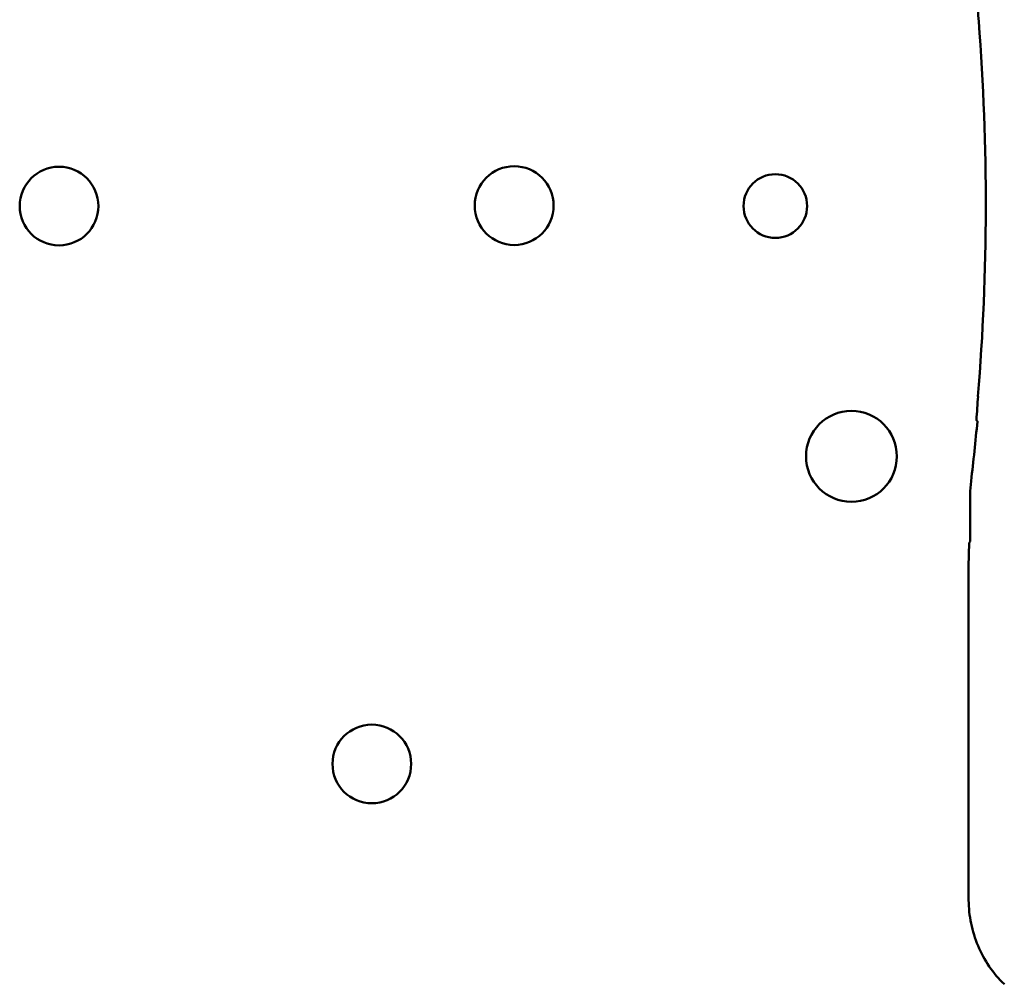
# Model space of a CAD drawing. Units: inches. Extents: x 2 to 86, y 1 to 67.
# Drawn here: x 63.2 to 64.6, y 36.2 to 37.6 of the extents above; entities that cross this region are included whole.
import ezdxf

# ---------------------------------------------------------------- set-up
doc = ezdxf.new("R2010")
doc.units = ezdxf.units.IN
doc.header["$LTSCALE"] = 4
doc.header["$MEASUREMENT"] = 0
doc.layers.add('Visible (ANSI)', color=7, linetype='Continuous', lineweight=50)

msp = doc.modelspace()

# ---------------------------------------------------------------- linework, layer by layer
at = {"layer": 'Visible (ANSI)'}
for p, q in [((64.5581, 36.904), (64.5581, 36.8374)), ((64.5558, 36.8018), (64.5564, 36.8358)), ((64.5581, 36.8374), (64.5564, 36.8358)), ((64.5558, 36.3271), (64.5558, 36.8018))]:
    msp.add_line(p, q, dxfattribs=at)
for centre, radius in [((63.2605, 37.3149), 0.056), ((63.9086, 37.3155), 0.0561), ((64.2805, 37.3149), 0.0453), ((64.3889, 36.9587), 0.0647), ((63.7059, 36.5209), 0.056)]:
    msp.add_circle(centre, radius, dxfattribs=at)
for centre, radius, start, end in [((61.2325, 37.3174), 3.3477, 355.3167, 4.4544), ((61.2325, 37.3174), 3.35, 353.2487, 354.7087), ((64.7248, 36.904), 0.1667, 173.2496, 179.999)]:
    msp.add_arc(centre, radius, start, end, dxfattribs=at)
for centre, major_axis, start_param, end_param in [((58.0224, 37.3753), (6.5538, 0), 0.043263, 0.050527), ((58.0253, 37.2595), (6.5508, 0), 6.229796, 6.237064)]:
    msp.add_ellipse(centre, major_axis=major_axis, ratio=0.71325, start_param=start_param, end_param=end_param, dxfattribs=at)
msp.add_open_spline([(64.5667, 37.0102), (64.5674, 37.0094), (64.5682, 37.0085)], degree=2, dxfattribs=at)
msp.add_open_spline([(64.5558, 36.3271), (64.5558, 36.316), (64.557, 36.3049), (64.5615, 36.2831), (64.5648, 36.2724), (64.5735, 36.2519), (64.5789, 36.2421), (64.5914, 36.2237), (64.5985, 36.2151), (64.6066, 36.2074)], degree=3, knots=[0, 0, 0, 0, 0.1270354, 0.1270354, 0.2540546, 0.2540546, 0.3813474, 0.3813474, 0.508659, 0.508659, 0.508659, 0.508659], dxfattribs=at)

doc.saveas('drawing.dxf')
